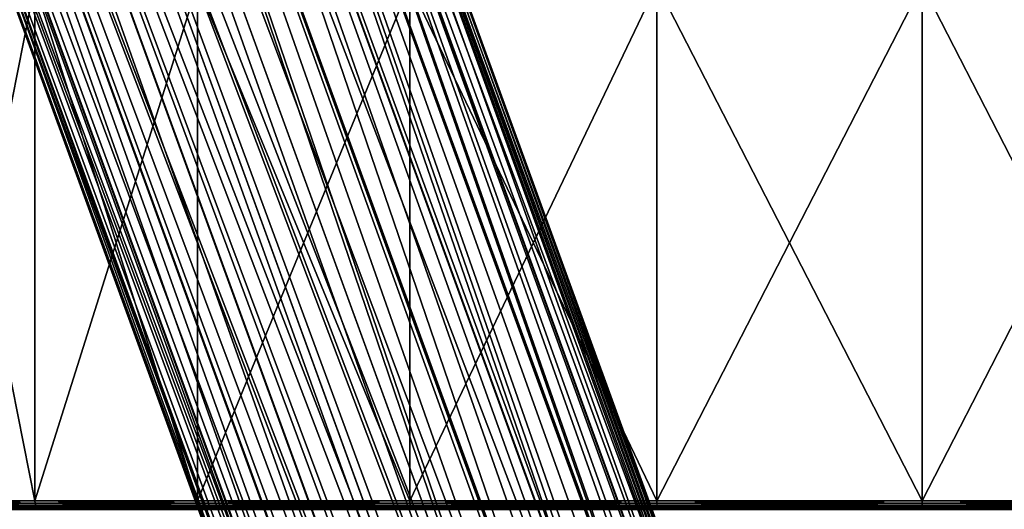
# Model space of a CAD drawing. Extents: x -49 to 9, y -51 to 253.
# Drawn here: x -36 to -13, y 51 to 63 of the extents above; entities that cross this region are included whole.
import ezdxf

# ---------------------------------------------------------------- set-up
doc = ezdxf.new("R2010")
doc.units = 0
doc.header["$MEASUREMENT"] = 0
doc.layers.get('0').update_dxf_attribs({"linetype": 'CONTINUOUS'})

msp = doc.modelspace()

# ---------------------------------------------------------------- linework, layer by layer
for points in [[(-18.291, 42.829, 81.344), (-39.222, 100.692, 79.986), (-39.384, 100.639, 81.284)], [(-39.222, 100.692, 79.986), (-18.196, 42.823, 79.657), (-39.38, 100.629, 78.688)], [(-18.16, 42.825, 80.244), (-39.222, 100.692, 79.986), (-18.291, 42.829, 81.344)], [(-18.16, 42.825, 80.244), (-18.16, 42.825, 80.2), (-39.222, 100.692, 79.986)], [(-39.222, 100.692, 79.986), (-18.16, 42.825, 80.2), (-18.196, 42.823, 79.657)], [(-40.607, 100.204, 83.532), (-19.724, 42.755, 83.764), (-39.857, 100.472, 82.493)], [(-39.849, 100.453, 77.478), (-19.672, 42.738, 76.714), (-40.597, 100.176, 76.44)], [(-39.857, 100.472, 82.493), (-18.43, 42.83, 81.815), (-39.384, 100.639, 81.284)], [(-18.956, 42.816, 82.883), (-18.887, 42.818, 82.743), (-39.857, 100.472, 82.493)], [(-39.857, 100.472, 82.493), (-18.887, 42.818, 82.743), (-18.43, 42.83, 81.815)], [(-39.857, 100.472, 82.493), (-19.724, 42.755, 83.764), (-19.218, 42.802, 83.251)], [(-39.857, 100.472, 82.493), (-19.218, 42.802, 83.251), (-18.956, 42.816, 82.883)], [(-18.689, 42.808, 78.054), (-39.849, 100.453, 77.478), (-39.38, 100.629, 78.688)], [(-18.891, 42.796, 77.751), (-19.353, 42.767, 77.058), (-39.849, 100.453, 77.478)], [(-39.849, 100.453, 77.478), (-19.353, 42.767, 77.058), (-19.672, 42.738, 76.714)], [(-18.891, 42.796, 77.751), (-39.849, 100.453, 77.478), (-18.689, 42.808, 78.054)], [(-39.384, 100.639, 81.284), (-18.43, 42.83, 81.815), (-18.349, 42.829, 81.54)], [(-39.384, 100.639, 81.284), (-18.349, 42.829, 81.54), (-18.291, 42.829, 81.344)], [(-18.689, 42.808, 78.054), (-39.38, 100.629, 78.688), (-18.475, 42.816, 78.536)], [(-39.38, 100.629, 78.688), (-18.196, 42.823, 79.657), (-18.371, 42.819, 78.953)], [(-39.38, 100.629, 78.688), (-18.371, 42.819, 78.953), (-18.475, 42.816, 78.536)], [(-41.584, 99.852, 84.329), (-20.765, 42.612, 84.558), (-40.607, 100.204, 83.532)], [(-40.607, 100.204, 83.532), (-20.765, 42.612, 84.558), (-20.457, 42.67, 84.399)], [(-20.457, 42.67, 84.399), (-20.068, 42.723, 84.114), (-40.607, 100.204, 83.532)], [(-40.607, 100.204, 83.532), (-20.068, 42.723, 84.114), (-19.724, 42.755, 83.764)], [(-40.597, 100.176, 76.44), (-20.62, 42.609, 75.97), (-41.572, 99.818, 75.643)], [(-40.597, 100.176, 76.44), (-19.672, 42.738, 76.714), (-19.692, 42.735, 76.698)], [(-40.597, 100.176, 76.44), (-19.692, 42.735, 76.698), (-20.62, 42.609, 75.97)], [(-42.721, 99.44, 84.83), (-21.948, 42.362, 85.082), (-41.584, 99.852, 84.329)], [(-41.572, 99.818, 75.643), (-21.017, 42.536, 75.749), (-42.708, 99.402, 75.142)], [(-41.584, 99.852, 84.329), (-21.948, 42.362, 85.082), (-21.495, 42.474, 84.936)], [(-41.584, 99.852, 84.329), (-21.495, 42.474, 84.936), (-20.765, 42.612, 84.558)], [(-41.572, 99.818, 75.643), (-20.62, 42.609, 75.97), (-20.743, 42.586, 75.902)], [(-41.572, 99.818, 75.643), (-20.743, 42.586, 75.902), (-21.017, 42.536, 75.749)], [(-23.187, 41.974, 85.25), (-42.721, 99.44, 84.83), (-43.941, 98.997, 85.001)], [(-22.576, 42.138, 75.265), (-43.927, 98.957, 74.971), (-42.708, 99.402, 75.142)], [(-23.085, 42.012, 85.254), (-21.996, 42.35, 85.097), (-42.721, 99.44, 84.83)], [(-42.721, 99.44, 84.83), (-21.996, 42.35, 85.097), (-21.948, 42.362, 85.082)], [(-23.085, 42.012, 85.254), (-42.721, 99.44, 84.83), (-23.187, 41.974, 85.25)], [(-22.576, 42.138, 75.265), (-42.708, 99.402, 75.142), (-22.097, 42.28, 75.354)], [(-42.708, 99.402, 75.142), (-21.017, 42.536, 75.749), (-21.937, 42.318, 75.412)], [(-42.708, 99.402, 75.142), (-21.937, 42.318, 75.412), (-22.097, 42.28, 75.354)], [(-23.581, 41.825, 85.237), (-43.941, 98.997, 85.001), (-45.161, 98.552, 84.83)], [(-23.169, 41.925, 75.258), (-45.147, 98.514, 75.142), (-43.927, 98.957, 74.971)], [(-23.187, 41.974, 85.25), (-43.941, 98.997, 85.001), (-23.581, 41.825, 85.237)], [(-23.169, 41.925, 75.258), (-43.927, 98.957, 74.971), (-22.576, 42.138, 75.265)], [(-24.62, 41.362, 85.008), (-45.161, 98.552, 84.83), (-46.297, 98.136, 84.329)], [(-45.147, 98.514, 75.142), (-24.364, 41.433, 75.417), (-46.284, 98.102, 75.643)], [(-23.581, 41.825, 85.237), (-45.161, 98.552, 84.83), (-24.379, 41.469, 85.061)], [(-24.379, 41.469, 85.061), (-45.161, 98.552, 84.83), (-24.62, 41.362, 85.008)], [(-23.657, 41.75, 75.252), (-24.152, 41.538, 75.338), (-45.147, 98.514, 75.142)], [(-45.147, 98.514, 75.142), (-24.152, 41.538, 75.338), (-24.364, 41.433, 75.417)], [(-23.657, 41.75, 75.252), (-45.147, 98.514, 75.142), (-23.169, 41.925, 75.258)], [(-47.272, 97.778, 83.532), (-25.916, 40.634, 84.242), (-46.297, 98.136, 84.329)], [(-24.62, 41.362, 85.008), (-46.297, 98.136, 84.329), (-25.017, 41.158, 84.84)], [(-46.297, 98.136, 84.329), (-25.916, 40.634, 84.242), (-25.448, 40.907, 84.554)], [(-46.297, 98.136, 84.329), (-25.448, 40.907, 84.554), (-25.017, 41.158, 84.84)], [(-46.284, 98.102, 75.643), (-25.452, 40.872, 75.902), (-47.261, 97.75, 76.44)], [(-46.284, 98.102, 75.643), (-24.364, 41.433, 75.417), (-25.142, 41.047, 75.712)], [(-46.284, 98.102, 75.643), (-25.142, 41.047, 75.712), (-25.452, 40.872, 75.902)], [(-26.876, 39.971, 83.055), (-47.272, 97.778, 83.532), (-48.019, 97.501, 82.493)], [(-47.261, 97.75, 76.44), (-26.615, 40.13, 77.031), (-48.012, 97.482, 77.478)], [(-26.349, 40.345, 83.773), (-26.215, 40.44, 83.955), (-47.272, 97.778, 83.532)], [(-47.272, 97.778, 83.532), (-26.215, 40.44, 83.955), (-25.916, 40.634, 84.242)], [(-26.349, 40.345, 83.773), (-47.272, 97.778, 83.532), (-26.876, 39.971, 83.055)], [(-47.261, 97.75, 76.44), (-25.452, 40.872, 75.902), (-25.536, 40.825, 75.953)], [(-25.536, 40.825, 75.953), (-26.347, 40.315, 76.687), (-47.261, 97.75, 76.44)], [(-47.261, 97.75, 76.44), (-26.347, 40.315, 76.687), (-26.355, 40.31, 76.696)], [(-47.261, 97.75, 76.44), (-26.355, 40.31, 76.696), (-26.615, 40.13, 77.031)], [(-27.089, 39.807, 82.633), (-48.019, 97.501, 82.493), (-48.488, 97.325, 81.284)], [(-48.012, 97.482, 77.478), (-27.007, 39.842, 77.751), (-48.484, 97.315, 78.688)], [(-26.876, 39.971, 83.055), (-48.019, 97.501, 82.493), (-27.032, 39.851, 82.748)], [(-27.032, 39.851, 82.748), (-48.019, 97.501, 82.493), (-27.089, 39.807, 82.633)], [(-48.012, 97.482, 77.478), (-26.615, 40.13, 77.031), (-27.007, 39.842, 77.751)], [(-48.647, 97.262, 79.986), (-27.537, 39.439, 81.02), (-48.488, 97.325, 81.284)], [(-48.484, 97.315, 78.688), (-27.417, 39.526, 78.953), (-48.647, 97.262, 79.986)], [(-27.574, 39.402, 79.882), (-27.562, 39.414, 80.242), (-48.647, 97.262, 79.986)], [(-48.647, 97.262, 79.986), (-27.562, 39.414, 80.242), (-27.537, 39.439, 81.02)], [(-48.647, 97.262, 79.986), (-27.417, 39.526, 78.953), (-27.553, 39.419, 79.625)], [(-48.647, 97.262, 79.986), (-27.553, 39.419, 79.625), (-27.574, 39.402, 79.882)], [(-27.089, 39.807, 82.633), (-48.488, 97.325, 81.284), (-27.445, 39.518, 81.553)], [(-48.488, 97.325, 81.284), (-27.537, 39.439, 81.02), (-27.447, 39.517, 81.541)], [(-48.488, 97.325, 81.284), (-27.447, 39.517, 81.541), (-27.445, 39.518, 81.553)], [(-27.325, 39.6, 78.496), (-27.417, 39.526, 78.953), (-48.484, 97.315, 78.688)], [(-48.484, 97.315, 78.688), (-27.007, 39.842, 77.751), (-27.159, 39.729, 78.031)], [(-48.484, 97.315, 78.688), (-27.159, 39.729, 78.031), (-27.325, 39.6, 78.496)], [(-38.154, 51.509, -6.31), (-38.154, 63.648, -6.31), (-35.749, 63.648, -12.115)], [(-38.154, 51.509, -6.31), (-35.749, 63.648, -12.115), (-35.749, 51.509, -12.115)], [(-35.749, 51.509, 11.957), (-35.749, 63.648, 11.957), (-38.154, 63.648, 6.151)], [(-35.749, 51.509, 11.957), (-38.154, 63.648, 6.151), (-38.154, 51.509, 6.151)], [(-35.749, 51.509, -12.115), (-35.749, 63.648, -12.115), (-31.924, 63.648, -17.101)], [(-35.749, 51.509, -12.115), (-31.924, 63.648, -17.101), (-31.924, 51.509, -17.101)], [(-31.924, 51.509, 16.942), (-31.924, 63.648, 16.942), (-35.749, 63.648, 11.957)], [(-31.924, 51.509, 16.942), (-35.749, 63.648, 11.957), (-35.749, 51.509, 11.957)], [(-31.924, 51.509, -17.101), (-31.924, 63.648, -17.101), (-26.938, 63.648, -20.926)], [(-31.924, 51.509, -17.101), (-26.938, 63.648, -20.926), (-26.938, 51.509, -20.926)], [(-26.938, 51.509, 20.768), (-26.938, 63.648, 20.768), (-31.924, 63.648, 16.942)], [(-26.938, 51.509, 20.768), (-31.924, 63.648, 16.942), (-31.924, 51.509, 16.942)], [(-26.938, 51.509, -20.926), (-26.938, 63.648, -20.926), (-21.133, 63.648, -23.331)], [(-26.938, 51.509, -20.926), (-21.133, 63.648, -23.331), (-21.133, 51.509, -23.331)], [(-21.133, 51.509, 23.172), (-21.133, 63.648, 23.172), (-26.938, 63.648, 20.768)], [(-21.133, 51.509, 23.172), (-26.938, 63.648, 20.768), (-26.938, 51.509, 20.768)], [(-21.133, 51.509, -23.331), (-21.133, 63.648, -23.331), (-14.902, 63.648, -24.151)], [(-21.133, 51.509, -23.331), (-14.902, 63.648, -24.151), (-14.902, 51.509, -24.151)], [(-14.902, 51.509, 23.993), (-14.902, 63.648, 23.993), (-21.133, 63.648, 23.172)], [(-14.902, 51.509, 23.993), (-21.133, 63.648, 23.172), (-21.133, 51.509, 23.172)], [(-14.902, 51.509, -24.151), (-14.902, 63.648, -24.151), (-8.672, 63.648, -23.331)], [(-14.902, 51.509, -24.151), (-8.672, 63.648, -23.331), (-8.672, 51.509, -23.331)], [(-8.672, 51.509, 23.172), (-8.672, 63.648, 23.172), (-14.902, 63.648, 23.993)], [(-8.672, 51.509, 23.172), (-14.902, 63.648, 23.993), (-14.902, 51.509, 23.993)], [(-38.154, 51.509, 6.151), (-38.148, 51.459, 6.149), (-35.749, 51.509, 11.957)], [(-35.749, 51.509, -12.115), (-35.744, 51.459, -12.112), (-38.154, 51.509, -6.31)], [(-38.154, 51.509, -6.31), (-35.744, 51.459, -12.112), (-38.148, 51.459, -6.308)], [(-35.749, 51.509, 11.957), (-38.148, 51.459, 6.149), (-35.744, 51.459, 11.953)], [(-38.148, 51.459, 6.149), (-38.129, 51.411, 6.144), (-35.744, 51.459, 11.953)], [(-35.744, 51.459, -12.112), (-35.727, 51.411, -12.102), (-38.148, 51.459, -6.308)], [(-38.148, 51.459, -6.308), (-35.727, 51.411, -12.102), (-38.129, 51.411, -6.303)], [(-35.744, 51.459, 11.953), (-38.129, 51.411, 6.144), (-35.727, 51.411, 11.944)], [(-38.129, 51.411, 6.144), (-38.1, 51.37, 6.136), (-35.727, 51.411, 11.944)], [(-35.727, 51.411, -12.102), (-35.701, 51.37, -12.087), (-38.129, 51.411, -6.303)], [(-38.129, 51.411, -6.303), (-35.701, 51.37, -12.087), (-38.1, 51.37, -6.295)], [(-35.727, 51.411, 11.944), (-38.1, 51.37, 6.136), (-35.701, 51.37, 11.929)], [(-38.1, 51.37, 6.136), (-38.061, 51.338, 6.126), (-35.701, 51.37, 11.929)], [(-35.701, 51.37, -12.087), (-35.666, 51.338, -12.067), (-38.1, 51.37, -6.295)], [(-38.1, 51.37, -6.295), (-35.666, 51.338, -12.067), (-38.061, 51.338, -6.285)], [(-35.701, 51.37, 11.929), (-38.061, 51.338, 6.126), (-35.666, 51.338, 11.909)], [(-35.749, 51.509, 11.957), (-35.744, 51.459, 11.953), (-31.924, 51.509, 16.942)], [(-31.924, 51.509, -17.101), (-31.919, 51.459, -17.096), (-35.749, 51.509, -12.115)], [(-35.749, 51.509, -12.115), (-31.919, 51.459, -17.096), (-35.744, 51.459, -12.112)], [(-31.924, 51.509, 16.942), (-35.744, 51.459, 11.953), (-31.919, 51.459, 16.938)], [(-35.744, 51.459, 11.953), (-35.727, 51.411, 11.944), (-31.919, 51.459, 16.938)], [(-31.919, 51.459, -17.096), (-31.906, 51.411, -17.083), (-35.744, 51.459, -12.112)], [(-35.744, 51.459, -12.112), (-31.906, 51.411, -17.083), (-35.727, 51.411, -12.102)], [(-31.919, 51.459, 16.938), (-35.727, 51.411, 11.944), (-31.906, 51.411, 16.924)], [(-35.727, 51.411, 11.944), (-35.701, 51.37, 11.929), (-31.906, 51.411, 16.924)], [(-31.906, 51.411, -17.083), (-31.884, 51.37, -17.061), (-35.727, 51.411, -12.102)], [(-35.727, 51.411, -12.102), (-31.884, 51.37, -17.061), (-35.701, 51.37, -12.087)], [(-31.906, 51.411, 16.924), (-35.701, 51.37, 11.929), (-31.884, 51.37, 16.902)], [(-35.701, 51.37, 11.929), (-35.666, 51.338, 11.909), (-31.884, 51.37, 16.902)], [(-31.884, 51.37, -17.061), (-31.856, 51.338, -17.033), (-35.701, 51.37, -12.087)], [(-35.701, 51.37, -12.087), (-31.856, 51.338, -17.033), (-35.666, 51.338, -12.067)], [(-31.884, 51.37, 16.902), (-35.666, 51.338, 11.909), (-31.856, 51.338, 16.874)], [(-31.924, 51.509, 16.942), (-31.919, 51.459, 16.938), (-26.938, 51.509, 20.768)], [(-26.938, 51.509, -20.926), (-26.935, 51.459, -20.921), (-31.924, 51.509, -17.101)], [(-31.924, 51.509, -17.101), (-26.935, 51.459, -20.921), (-31.919, 51.459, -17.096)], [(-26.938, 51.509, 20.768), (-31.919, 51.459, 16.938), (-26.935, 51.459, 20.762)], [(-31.919, 51.459, 16.938), (-31.906, 51.411, 16.924), (-26.935, 51.459, 20.762)], [(-26.935, 51.459, -20.921), (-26.926, 51.411, -20.904), (-31.919, 51.459, -17.096)], [(-31.919, 51.459, -17.096), (-26.926, 51.411, -20.904), (-31.906, 51.411, -17.083)], [(-26.935, 51.459, 20.762), (-31.906, 51.411, 16.924), (-26.926, 51.411, 20.745)], [(-31.906, 51.411, 16.924), (-31.884, 51.37, 16.902), (-26.926, 51.411, 20.745)], [(-26.926, 51.411, -20.904), (-26.91, 51.37, -20.878), (-31.906, 51.411, -17.083)], [(-31.906, 51.411, -17.083), (-26.91, 51.37, -20.878), (-31.884, 51.37, -17.061)], [(-26.926, 51.411, 20.745), (-31.884, 51.37, 16.902), (-26.91, 51.37, 20.719)], [(-31.884, 51.37, 16.902), (-31.856, 51.338, 16.874), (-26.91, 51.37, 20.719)], [(-26.91, 51.37, -20.878), (-26.89, 51.338, -20.843), (-31.884, 51.37, -17.061)], [(-31.884, 51.37, -17.061), (-26.89, 51.338, -20.843), (-31.856, 51.338, -17.033)], [(-26.91, 51.37, 20.719), (-31.856, 51.338, 16.874), (-26.89, 51.338, 20.684)], [(-26.938, 51.509, 20.768), (-26.935, 51.459, 20.762), (-21.133, 51.509, 23.172)], [(-21.133, 51.509, -23.331), (-21.131, 51.459, -23.325), (-26.938, 51.509, -20.926)], [(-26.938, 51.509, -20.926), (-21.131, 51.459, -23.325), (-26.935, 51.459, -20.921)], [(-21.133, 51.509, 23.172), (-26.935, 51.459, 20.762), (-21.131, 51.459, 23.166)], [(-26.935, 51.459, 20.762), (-26.926, 51.411, 20.745), (-21.131, 51.459, 23.166)], [(-21.131, 51.459, -23.325), (-21.126, 51.411, -23.306), (-26.935, 51.459, -20.921)], [(-26.935, 51.459, -20.921), (-21.126, 51.411, -23.306), (-26.926, 51.411, -20.904)], [(-21.131, 51.459, 23.166), (-26.926, 51.411, 20.745), (-21.126, 51.411, 23.148)], [(-26.926, 51.411, 20.745), (-26.91, 51.37, 20.719), (-21.126, 51.411, 23.148)], [(-21.126, 51.411, -23.306), (-21.118, 51.37, -23.277), (-26.926, 51.411, -20.904)], [(-26.926, 51.411, -20.904), (-21.118, 51.37, -23.277), (-26.91, 51.37, -20.878)], [(-21.126, 51.411, 23.148), (-26.91, 51.37, 20.719), (-21.118, 51.37, 23.118)], [(-26.91, 51.37, 20.719), (-26.89, 51.338, 20.684), (-21.118, 51.37, 23.118)], [(-21.118, 51.37, -23.277), (-21.108, 51.338, -23.238), (-26.91, 51.37, -20.878)], [(-26.91, 51.37, -20.878), (-21.108, 51.338, -23.238), (-26.89, 51.338, -20.843)], [(-21.118, 51.37, 23.118), (-26.89, 51.338, 20.684), (-21.108, 51.338, 23.079)], [(-21.133, 51.509, 23.172), (-21.131, 51.459, 23.166), (-14.902, 51.509, 23.993)], [(-14.902, 51.509, -24.151), (-14.902, 51.459, -24.145), (-21.133, 51.509, -23.331)], [(-21.133, 51.509, -23.331), (-14.902, 51.459, -24.145), (-21.131, 51.459, -23.325)], [(-14.902, 51.509, 23.993), (-21.131, 51.459, 23.166), (-14.902, 51.459, 23.986)], [(-21.131, 51.459, 23.166), (-21.126, 51.411, 23.148), (-14.902, 51.459, 23.986)], [(-14.902, 51.459, -24.145), (-14.902, 51.411, -24.126), (-21.131, 51.459, -23.325)], [(-21.131, 51.459, -23.325), (-14.902, 51.411, -24.126), (-21.126, 51.411, -23.306)], [(-14.902, 51.459, 23.986), (-21.126, 51.411, 23.148), (-14.902, 51.411, 23.967)], [(-21.126, 51.411, 23.148), (-21.118, 51.37, 23.118), (-14.902, 51.411, 23.967)], [(-14.902, 51.411, -24.126), (-14.902, 51.37, -24.095), (-21.126, 51.411, -23.306)], [(-21.126, 51.411, -23.306), (-14.902, 51.37, -24.095), (-21.118, 51.37, -23.277)], [(-14.902, 51.411, 23.967), (-21.118, 51.37, 23.118), (-14.902, 51.37, 23.936)], [(-21.118, 51.37, 23.118), (-21.108, 51.338, 23.079), (-14.902, 51.37, 23.936)], [(-14.902, 51.37, -24.095), (-14.902, 51.338, -24.055), (-21.118, 51.37, -23.277)], [(-21.118, 51.37, -23.277), (-14.902, 51.338, -24.055), (-21.108, 51.338, -23.238)], [(-14.902, 51.37, 23.936), (-21.108, 51.338, 23.079), (-14.902, 51.338, 23.896)], [(-14.902, 51.509, 23.993), (-14.902, 51.459, 23.986), (-8.672, 51.509, 23.172)], [(-8.672, 51.509, 23.172), (-14.902, 51.459, 23.986), (-8.674, 51.459, 23.166)], [(-8.672, 51.509, -23.331), (-8.674, 51.459, -23.325), (-14.902, 51.509, -24.151)], [(-14.902, 51.509, -24.151), (-8.674, 51.459, -23.325), (-14.902, 51.459, -24.145)], [(-14.902, 51.459, 23.986), (-14.902, 51.411, 23.967), (-8.674, 51.459, 23.166)], [(-8.674, 51.459, 23.166), (-14.902, 51.411, 23.967), (-8.679, 51.411, 23.148)], [(-8.674, 51.459, -23.325), (-8.679, 51.411, -23.306), (-14.902, 51.459, -24.145)], [(-14.902, 51.459, -24.145), (-8.679, 51.411, -23.306), (-14.902, 51.411, -24.126)], [(-14.902, 51.411, 23.967), (-14.902, 51.37, 23.936), (-8.679, 51.411, 23.148)], [(-8.679, 51.411, 23.148), (-14.902, 51.37, 23.936), (-8.687, 51.37, 23.118)], [(-8.679, 51.411, -23.306), (-8.687, 51.37, -23.277), (-14.902, 51.411, -24.126)], [(-14.902, 51.411, -24.126), (-8.687, 51.37, -23.277), (-14.902, 51.37, -24.095)], [(-14.902, 51.37, 23.936), (-14.902, 51.338, 23.896), (-8.687, 51.37, 23.118)], [(-8.687, 51.37, 23.118), (-14.902, 51.338, 23.896), (-8.697, 51.338, 23.079)], [(-8.687, 51.37, -23.277), (-8.697, 51.338, -23.238), (-14.902, 51.37, -24.095)], [(-14.902, 51.37, -24.095), (-8.697, 51.338, -23.238), (-14.902, 51.338, -24.055)], [(-38.061, 51.338, 6.126), (-38.016, 51.317, 6.114), (-35.666, 51.338, 11.909)], [(-35.666, 51.338, -12.067), (-35.625, 51.317, -12.044), (-38.061, 51.338, -6.285)], [(-38.061, 51.338, -6.285), (-35.625, 51.317, -12.044), (-38.016, 51.317, -6.273)], [(-35.666, 51.338, 11.909), (-38.016, 51.317, 6.114), (-35.625, 51.317, 11.885)], [(-38.016, 51.317, 6.114), (-37.967, 51.309, 6.101), (-35.625, 51.317, 11.885)], [(-35.625, 51.317, -12.044), (-35.582, 51.309, -12.019), (-38.016, 51.317, -6.273)], [(-38.016, 51.317, -6.273), (-35.582, 51.309, -12.019), (-37.967, 51.309, -6.259)], [(-35.625, 51.317, 11.885), (-37.967, 51.309, 6.101), (-35.582, 51.309, 11.86)], [(-35.666, 51.338, 11.909), (-35.625, 51.317, 11.885), (-31.856, 51.338, 16.874)], [(-31.856, 51.338, -17.033), (-31.823, 51.317, -17), (-35.666, 51.338, -12.067)], [(-35.666, 51.338, -12.067), (-31.823, 51.317, -17), (-35.625, 51.317, -12.044)], [(-31.856, 51.338, 16.874), (-35.625, 51.317, 11.885), (-31.823, 51.317, 16.841)], [(-35.625, 51.317, 11.885), (-35.582, 51.309, 11.86), (-31.823, 51.317, 16.841)], [(-31.823, 51.317, -17), (-31.787, 51.309, -16.964), (-35.625, 51.317, -12.044)], [(-35.625, 51.317, -12.044), (-31.787, 51.309, -16.964), (-35.582, 51.309, -12.019)], [(-31.823, 51.317, 16.841), (-35.582, 51.309, 11.86), (-31.787, 51.309, 16.805)], [(-31.856, 51.338, 16.874), (-31.823, 51.317, 16.841), (-26.89, 51.338, 20.684)], [(-26.89, 51.338, -20.843), (-26.867, 51.317, -20.802), (-31.856, 51.338, -17.033)], [(-31.856, 51.338, -17.033), (-26.867, 51.317, -20.802), (-31.823, 51.317, -17)], [(-26.89, 51.338, 20.684), (-31.823, 51.317, 16.841), (-26.867, 51.317, 20.644)], [(-31.823, 51.317, 16.841), (-31.787, 51.309, 16.805), (-26.867, 51.317, 20.644)], [(-26.867, 51.317, -20.802), (-26.842, 51.309, -20.759), (-31.823, 51.317, -17)], [(-31.823, 51.317, -17), (-26.842, 51.309, -20.759), (-31.787, 51.309, -16.964)], [(-26.867, 51.317, 20.644), (-31.787, 51.309, 16.805), (-26.842, 51.309, 20.6)], [(-26.89, 51.338, 20.684), (-26.867, 51.317, 20.644), (-21.108, 51.338, 23.079)], [(-21.108, 51.338, -23.238), (-21.096, 51.317, -23.193), (-26.89, 51.338, -20.843)], [(-26.89, 51.338, -20.843), (-21.096, 51.317, -23.193), (-26.867, 51.317, -20.802)], [(-21.108, 51.338, 23.079), (-26.867, 51.317, 20.644), (-21.096, 51.317, 23.034)], [(-26.867, 51.317, 20.644), (-26.842, 51.309, 20.6), (-21.096, 51.317, 23.034)], [(-21.096, 51.317, -23.193), (-21.083, 51.309, -23.144), (-26.867, 51.317, -20.802)], [(-26.867, 51.317, -20.802), (-21.083, 51.309, -23.144), (-26.842, 51.309, -20.759)], [(-21.096, 51.317, 23.034), (-26.842, 51.309, 20.6), (-21.083, 51.309, 22.985)], [(-21.108, 51.338, 23.079), (-21.096, 51.317, 23.034), (-14.902, 51.338, 23.896)], [(-14.902, 51.338, -24.055), (-14.902, 51.317, -24.008), (-21.108, 51.338, -23.238)], [(-21.108, 51.338, -23.238), (-14.902, 51.317, -24.008), (-21.096, 51.317, -23.193)], [(-14.902, 51.338, 23.896), (-21.096, 51.317, 23.034), (-14.902, 51.317, 23.85)], [(-21.096, 51.317, 23.034), (-21.083, 51.309, 22.985), (-14.902, 51.317, 23.85)], [(-14.902, 51.317, -24.008), (-14.902, 51.309, -23.958), (-21.096, 51.317, -23.193)], [(-21.096, 51.317, -23.193), (-14.902, 51.309, -23.958), (-21.083, 51.309, -23.144)], [(-14.902, 51.317, 23.85), (-21.083, 51.309, 22.985), (-14.902, 51.309, 23.799)], [(-14.902, 51.338, 23.896), (-14.902, 51.317, 23.85), (-8.697, 51.338, 23.079)], [(-8.697, 51.338, 23.079), (-14.902, 51.317, 23.85), (-8.709, 51.317, 23.034)], [(-8.697, 51.338, -23.238), (-8.709, 51.317, -23.193), (-14.902, 51.338, -24.055)], [(-14.902, 51.338, -24.055), (-8.709, 51.317, -23.193), (-14.902, 51.317, -24.008)], [(-14.902, 51.317, 23.85), (-14.902, 51.309, 23.799), (-8.709, 51.317, 23.034)], [(-8.709, 51.317, 23.034), (-14.902, 51.309, 23.799), (-8.722, 51.309, 22.985)], [(-8.709, 51.317, -23.193), (-8.722, 51.309, -23.144), (-14.902, 51.317, -24.008)], [(-14.902, 51.317, -24.008), (-8.722, 51.309, -23.144), (-14.902, 51.309, -23.958)]]:
    msp.add_3dface(points)

doc.saveas('drawing.dxf')
